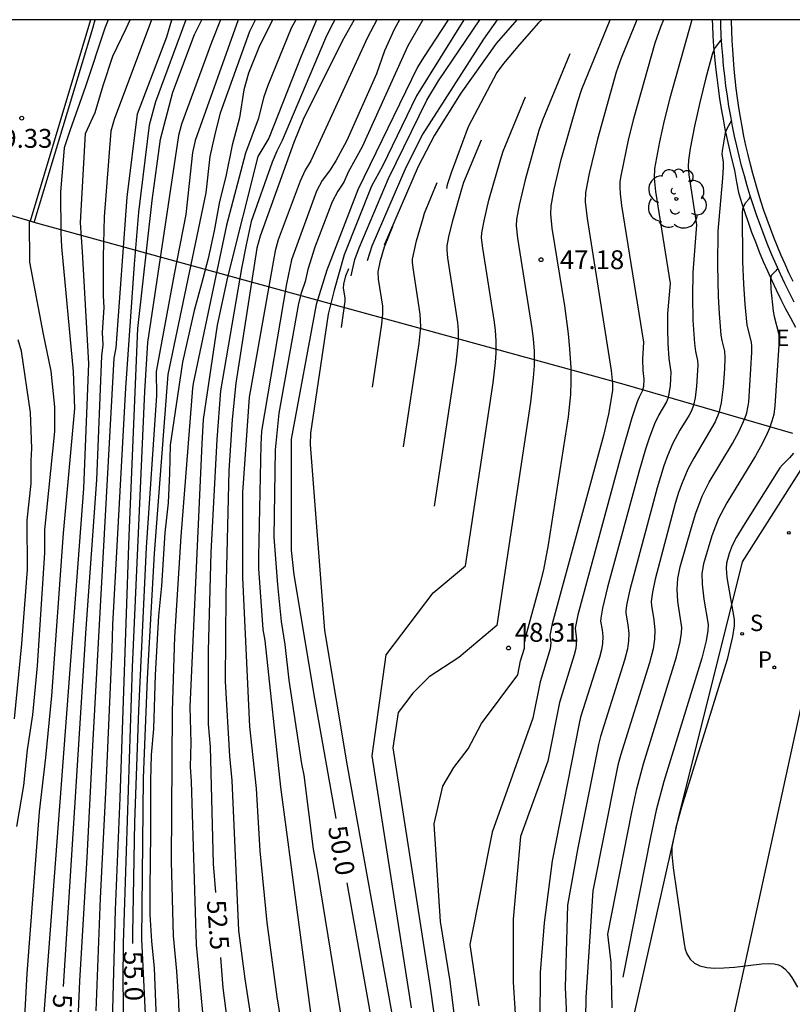
# Model space of a CAD drawing. Units: millimetres. Extents: x 580644 to 580996, y 4794040 to 4794291.
# Drawn here: x 580941 to 580972, y 4794251 to 4794290 of the extents above; entities that cross this region are included whole.
import ezdxf

# ---------------------------------------------------------------- set-up
doc = ezdxf.new("R2010")
doc.units = ezdxf.units.MM
for name, color, linetype in [('010106', 9, 'Continuous'), ('020104', 34, 'Continuous'), ('020204', 9, 'Continuous'), ('020307', 24, 'Continuous'), ('020308', 9, 'Continuous'), ('060106', 9, 'BARANDILLA'), ('060110', 9, 'Continuous'), ('060113', 4, 'Continuous'), ('070105', 6, 'Continuous'), ('070108', 9, 'VALLA'), ('100105', 3, 'Continuous'), ('100116', 71, 'Continuous'), ('100202', 3, 'Continuous'), ('210203', 4, 'Continuous'), ('210204', 9, 'Continuous'), ('210303', 4, 'Continuous'), ('210304', 9, 'Continuous'), ('220205', 1, 'Continuous'), ('220307', 9, 'Continuous')]:
    doc.layers.add(name, color=color, linetype=linetype)
doc.layers.add('020105', color=24, linetype='Continuous', lineweight=30)
doc.styles.add('ARIAL', font='ARIAL.TTF', dxfattribs={"height": 1})
doc.styles.add('ARIALI', font='ARIALI.TTF', dxfattribs={"height": 1})
doc.styles.add('ROMANS', font='romans__.ttf', dxfattribs={"height": 1})
doc.linetypes.add('BARANDILLA', pattern='A,1,[201,DONOSTI.shx,S=0.1,R=0,X=0,Y=0],1', length=2)
doc.linetypes.add('VALLA', pattern='A,1,[200,DONOSTI.shx,S=0.1,R=0,X=0,Y=0],1', length=2)

# ---------------------------------------------------------------- blocks, each defined once
blk = doc.blocks.new('COTAPU')
blk.add_circle((0, 0), 0.075)
blk = doc.blocks.new('ARBOL')
blk.add_circle((0, 0), 0.0587)
for centre, radius, start, end in [((0.097, 0.97), 0.21, 23.1565, 160.4665), ((-0.564, 0.381), 0.532, 92.28, 254.58), ((-0.28, 0.855), 0.3, 359.2878, 173.6078), ((0.438, 0.881), 0.24, 301.578, 139.328), ((-0.091, 0.321), 0.12, 119.14, 310.56), ((0.656, 0.288), 0.443, 319.8556, 114.7656), ((0.819, -0.249), 0.383, 235.5275, 62.0275), ((-0.556, -0.339), 0.555, 142.64, 266.54), ((-0.039, -0.384), 0.21, 189.64, 323.88), ((0.299, -0.624), 0.532, 224.67, 0.24), ((-0.301, -0.676), 0.45, 213.78, 295.32)]:
    blk.add_arc(centre, radius, start, end)
blk = doc.blocks.new('PLUVI2')
blk.add_circle((0, 0), 0.055)
blk = doc.blocks.new('SANEA')
blk.add_circle((0, 0), 0.055)
blk = doc.blocks.new('REGELE')
blk.add_circle((0, 0), 0.055)

msp = doc.modelspace()

# ---------------------------------------------------------------- linework, layer by layer
at = {"layer": '010106', "flags": 128}
msp.add_lwpolyline([(580644.199, 4794040.266), (580994.189, 4794040.259), (580994.195, 4794290.252), (580644.205, 4794290.259)], close=True, dxfattribs=at)
at = {"layer": '020104', "flags": 128}
for points, elevation in [([(580944.605, 4794290.253), (580944.464, 4794289.926), (580943.692, 4794287.602), (580943.076, 4794285.848), (580942.856, 4794285.168), (580942.71, 4794283.4), (580942.718, 4794281.774), (580942.739, 4794281.237), (580943.21, 4794276.274), (580943.259, 4794274.811), (580942.808, 4794269.857), (580942.342, 4794263.395), (580942.109, 4794260.937), (580941.86, 4794258.787), (580941.361, 4794252.356), (580941.259, 4794250.386)], 58.5), ([(580944.503, 4794196.307), (580945.073, 4794211.962), (580945.077, 4794213.89), (580944.942, 4794217.828), (580944.682, 4794222.764), (580944.453, 4794228.199), (580944.085, 4794232.666), (580943.861, 4794234.608), (580942.712, 4794241.957), (580942.605, 4794242.41), (580942.157, 4794246.861), (580942.015, 4794249.77), (580942.019, 4794250.245), (580943.633, 4794271.635), (580943.833, 4794276.604), (580943.584, 4794281.033), (580943.498, 4794282.204), (580943.697, 4794285.742), (580944.078, 4794286.568), (580944.404, 4794287.642), (580944.78, 4794288.808), (580945.318, 4794289.904), (580945.467, 4794290.253)], 58), ([(580945.877, 4794196.023), (580945.926, 4794196.988), (580946.083, 4794202.393), (580946.068, 4794202.865), (580946.081, 4794203.31), (580946.058, 4794203.779), (580946.221, 4794210.223), (580946.245, 4794212.248), (580945.995, 4794221.272), (580945.629, 4794229.174), (580944.78, 4794236.507), (580943.536, 4794245.795), (580943.433, 4794247.64), (580943.362, 4794249.62), (580943.467, 4794252.051), (580943.766, 4794256.965), (580943.988, 4794261.411), (580944.833, 4794276.804), (580944.915, 4794277.216), (580945.354, 4794283.214), (580945.768, 4794286.522), (580946.934, 4794289.58), (580947.126, 4794290.253)], 57), ([(580947.68, 4794290.253), (580946.478, 4794287), (580946.229, 4794286.065), (580945.802, 4794282.614), (580945.626, 4794280.54), (580945.284, 4794275.635), (580944.767, 4794266.221), (580944.749, 4794265.242), (580944.51, 4794259.815), (580944.279, 4794255.353), (580944.111, 4794250.88)], 56.5), ([(580947.255, 4794195.949), (580947.385, 4794198.416), (580947.44, 4794200.845), (580947.387, 4794205.245), (580947.435, 4794210.157), (580947.269, 4794215.254), (580947.249, 4794221.226), (580946.888, 4794228.231), (580946.701, 4794230.186), (580945.999, 4794236.105), (580945.764, 4794238.521), (580944.842, 4794245.957), (580944.787, 4794246.955), (580944.743, 4794249.453), (580944.884, 4794254.89), (580945.07, 4794259.344), (580945.44, 4794269.754), (580945.779, 4794277.993), (580946.35, 4794283.078), (580946.676, 4794285.511), (580947.163, 4794287.385), (580948.032, 4794289.666), (580948.316, 4794290.253)], 56), ([(580949.069, 4794290.253), (580948.709, 4794289.359), (580947.509, 4794286.108), (580947.395, 4794285.662), (580946.156, 4794277.438), (580946.048, 4794275.483), (580945.559, 4794264.537), (580945.198, 4794253.57), (580945.182, 4794252.075), (580945.251, 4794247.647), (580945.354, 4794246.176), (580945.491, 4794245.01), (580945.627, 4794244.583), (580946.289, 4794240.232), (580946.509, 4794238.297), (580947.665, 4794226.906), (580947.852, 4794224.502), (580947.996, 4794221.266), (580948.028, 4794216.368), (580948.174, 4794210.116), (580948.122, 4794203.679), (580948.158, 4794202.265), (580948.055, 4794198.346), (580947.943, 4794196.879)], 55.5), ([(580946.201, 4794248.302), (580945.937, 4794253.727), (580946.005, 4794260.128), (580946.158, 4794264.082), (580946.443, 4794269.044), (580946.989, 4794276.163), (580948.494, 4794283.377), (580948.657, 4794284.822), (580948.836, 4794285.641), (580949.067, 4794286.557), (580950.227, 4794289.798), (580950.458, 4794290.253)], 54.5), ([(580951.128, 4794290.253), (580950.584, 4794289.16), (580950.174, 4794288.13), (580949.984, 4794287.468), (580949.812, 4794286.364), (580949.522, 4794285.276), (580949.272, 4794284.034), (580949.02, 4794283.03), (580948.806, 4794281.872), (580948.57, 4794280.77), (580948.31, 4794279.764), (580948.012, 4794278.708), (580947.556, 4794276.658), (580947.06, 4794273.354), (580947.038, 4794272.246), (580946.988, 4794271.06), (580946.852, 4794269.866), (580946.716, 4794267.77), (580946.604, 4794266.576), (580946.47, 4794264.232), (580946.396, 4794262.081), (580946.314, 4794261.047), (580946.286, 4794260.035), (580946.283, 4794257.915), (580946.249, 4794255.753), (580946.249, 4794254.699), (580946.323, 4794253.645), (580946.425, 4794252.569), (580946.503, 4794250.545)], 54), ([(580952.051, 4794290.253), (580951.869, 4794289.926), (580950.942, 4794287.649), (580950.789, 4794287.198), (580950.559, 4794286.31), (580950.053, 4794284.957), (580949.295, 4794282.096), (580947.978, 4794275.809), (580947.947, 4794275.616), (580947.487, 4794269.72), (580947.238, 4794265.742), (580947.142, 4794262.786), (580947.108, 4794256.812), (580947.18, 4794253.855), (580947.31, 4794252.448), (580947.398, 4794251.244), (580947.412, 4794250.764)], 53.5), ([(580952.88, 4794290.253), (580952.27, 4794288.804), (580950.988, 4794285.556), (580950.544, 4794284.818), (580949.346, 4794280.032), (580948.932, 4794278.125), (580948.38, 4794274.367), (580948.319, 4794273.41), (580947.849, 4794262.958), (580947.881, 4794261.528), (580947.864, 4794260.576), (580947.903, 4794259.984), (580948.092, 4794253.496), (580948.368, 4794250.533), (580948.466, 4794249.654), (580950.651, 4794237.545), (580951.301, 4794230.319), (580951.985, 4794222.446), (580952.101, 4794220.801), (580952.291, 4794211.852), (580952.312, 4794209.892), (580952.265, 4794202.964), (580952.061, 4794199.022), (580951.792, 4794196.588)], 53), ([(580954.368, 4794290.253), (580953.893, 4794289.405), (580952.343, 4794286.29), (580951.976, 4794285.384), (580950.633, 4794281.656), (580950.511, 4794281.186), (580949.67, 4794275.812), (580949.532, 4794274.379), (580949.388, 4794272.34), (580949.269, 4794267.411), (580949.254, 4794263.957), (580949.423, 4794260.995), (580949.512, 4794260.03), (580949.782, 4794254.068), (580950.03, 4794252.152), (580950.705, 4794247.759), (580952.357, 4794238.536), (580953.021, 4794232.098), (580953.591, 4794225.658), (580953.882, 4794221.802), (580954.227, 4794209.788), (580954.219, 4794204.347), (580953.723, 4794196.403)], 52), ([(580955.279, 4794290.253), (580954.904, 4794289.551), (580952.654, 4794284.651), (580952.431, 4794284.275), (580952.229, 4794283.844), (580951.356, 4794281.517), (580951.231, 4794281.074), (580950.208, 4794275.261), (580949.934, 4794271.477), (580949.934, 4794268.093), (580950.212, 4794262.178), (580950.482, 4794259.712), (580950.628, 4794257.239), (580950.898, 4794254.392), (580951.307, 4794251.431), (580952.692, 4794242.845)], 51.5), ([(580956.176, 4794290.253), (580955.967, 4794289.87), (580955.578, 4794289.021), (580955.265, 4794288.109), (580954.082, 4794285.458), (580953.651, 4794284.647), (580953.395, 4794284.249), (580953.101, 4794283.869), (580952.875, 4794283.452), (580951.888, 4794280.72), (580951.689, 4794279.758), (580950.695, 4794273.91), (580950.66, 4794273.385), (580950.572, 4794268.935), (580950.575, 4794268.449), (580950.743, 4794266.03), (580950.818, 4794265.586), (580951.447, 4794259.771), (580952.75, 4794250.014)], 51), ([(580957.107, 4794290.252), (580956.503, 4794289.221), (580954.688, 4794285.211), (580954.136, 4794284.206), (580953.969, 4794283.801), (580953.726, 4794283.441), (580953.505, 4794283.028), (580952.809, 4794281.219), (580952.527, 4794280.338), (580952.421, 4794279.862), (580952.272, 4794279.389), (580952.167, 4794278.977), (580951.384, 4794274.62), (580951.239, 4794273.17), (580951.184, 4794269.692), (580951.322, 4794267.808), (580951.47, 4794266.351), (580951.622, 4794265.429), (580951.782, 4794264.017), (580952.277, 4794260.694), (580952.368, 4794260.237), (580952.742, 4794257.305), (580952.919, 4794256.378), (580953.952, 4794250.041)], 50.5), ([(580958.73, 4794290.252), (580956.847, 4794287.238), (580955.497, 4794284.44), (580955.068, 4794283.641), (580953.973, 4794280.918), (580953.577, 4794279.517), (580953.34, 4794278.563), (580952.642, 4794273.834), (580952.623, 4794273.378), (580953.189, 4794265.992), (580954.093, 4794260.617), (580955.861, 4794250.842), (580956.279, 4794247.916), (580956.802, 4794243.52), (580957.144, 4794237.155), (580957.2, 4794236.423), (580957.638, 4794224.997), (580957.752, 4794219.944), (580957.837, 4794214.519), (580957.873, 4794209.59), (580957.877, 4794204.128), (580957.795, 4794202.147), (580957.376, 4794196.619)], 49.5), ([(580954.249, 4794280.087), (580954.407, 4794280.731), (580954.574, 4794281.19), (580955.745, 4794283.944), (580957.259, 4794287.057), (580957.731, 4794287.828), (580959.372, 4794290.252)], 49), ([(580960.056, 4794290.252), (580959.51, 4794289.481), (580957.101, 4794285.722), (580956.426, 4794284.389), (580955.07, 4794281.256), (580954.894, 4794280.676)], 48.5), ([(580960.839, 4794290.252), (580960.019, 4794289.307), (580958.619, 4794287.338), (580957.561, 4794285.669), (580956.914, 4794284.426), (580955.573, 4794281.297)], 48), ([(580958.733, 4794247.667), (580958.188, 4794252.05), (580957.806, 4794254.43), (580957.552, 4794258.31), (580957.897, 4794259.805), (580958.334, 4794260.54), (580958.898, 4794261.288), (580959.433, 4794262.291), (580960.879, 4794264.228), (580960.989, 4794264.779), (580961.143, 4794265.29), (580961.137, 4794265.493), (580961.175, 4794265.66), (580961.798, 4794267.937), (580961.909, 4794268.405), (580962.094, 4794269.389), (580962.887, 4794274.481), (580962.983, 4794275.366), (580963.003, 4794275.893), (580962.997, 4794276.429), (580962.951, 4794277.177), (580962.89, 4794277.777), (580962.74, 4794278.884), (580962.249, 4794281.972), (580962.186, 4794282.547), (580962.197, 4794282.868), (580962.324, 4794283.521), (580962.605, 4794284.709), (580963.256, 4794287.011), (580963.42, 4794287.495), (580964.549, 4794290.252)], 48), ([(580966.662, 4794290.252), (580966.542, 4794289.958), (580966.328, 4794289.327), (580965.479, 4794286.326), (580965.282, 4794285.533), (580964.97, 4794284.057), (580964.934, 4794283.829), (580964.925, 4794283.599), (580964.94, 4794283.334), (580964.994, 4794282.871), (580965.874, 4794277.452), (580965.83, 4794276.77), (580965.841, 4794276.326), (580965.889, 4794275.981), (580965.868, 4794275.678), (580965.824, 4794275.495), (580965.693, 4794275.259), (580965.616, 4794275.079), (580965.405, 4794274.437), (580964.969, 4794272.912), (580963.257, 4794266.611), (580963.156, 4794266.086), (580963.216, 4794265.621), (580963.187, 4794265.278), (580963.121, 4794265.017), (580962.535, 4794263.123), (580962.073, 4794260.794), (580960.988, 4794257.804), (580960.69, 4794254.525), (580960.69, 4794252.021), (580961.159, 4794244.71)], 47), ([(580967.799, 4794290.252), (580966.917, 4794287.135), (580966.697, 4794286.249), (580966.508, 4794285.405), (580966.307, 4794284.353), (580966.291, 4794283.965), (580966.345, 4794283.427), (580966.929, 4794279.773), (580966.832, 4794278.582), (580966.822, 4794277.975), (580966.836, 4794277.38), (580966.875, 4794276.794), (580966.963, 4794276.253), (580966.929, 4794275.72), (580966.885, 4794275.391), (580966.839, 4794275.211), (580966.783, 4794275.074), (580966.478, 4794274.553), (580966.309, 4794274.205), (580966.096, 4794273.638), (580965.953, 4794273.19), (580965.691, 4794272.286), (580964.444, 4794267.717), (580964.242, 4794266.883), (580964.17, 4794266.477), (580964.168, 4794266.354), (580964.226, 4794266.011), (580964.25, 4794265.747), (580964.239, 4794265.474), (580964.197, 4794265.217), (580964.118, 4794264.912), (580963.372, 4794262.541), (580963.309, 4794262.294), (580962.236, 4794256.84), (580961.92, 4794254.375), (580961.771, 4794252.4), (580961.734, 4794248.506)], 46.5), ([(580968.973, 4794289.486), (580968.721, 4794289.153), (580968.657, 4794289.025), (580968.606, 4794288.874), (580968.354, 4794287.943), (580968.111, 4794286.965), (580967.902, 4794286.033), (580967.725, 4794285.146), (580967.655, 4794284.674), (580967.648, 4794284.428), (580967.679, 4794284.09), (580967.984, 4794282.11), (580967.83, 4794280.217), (580967.815, 4794279.248), (580967.836, 4794278.318), (580967.897, 4794277.392), (580967.937, 4794277.072), (580968.022, 4794276.716), (580968.037, 4794276.538), (580967.983, 4794275.697), (580967.923, 4794275.228), (580967.855, 4794274.938), (580967.773, 4794274.719), (580967.685, 4794274.551), (580967.321, 4794273.952), (580967.04, 4794273.431), (580966.822, 4794272.932), (580966.679, 4794272.538), (580966.413, 4794271.659), (580965.323, 4794267.6), (580965.211, 4794267.065), (580965.175, 4794266.781), (580965.175, 4794266.684), (580965.252, 4794266.209), (580965.283, 4794265.872), (580965.276, 4794265.585), (580965.23, 4794265.266), (580965.115, 4794264.807), (580964.163, 4794261.781), (580964.082, 4794261.466), (580963.266, 4794257.36), (580962.847, 4794255.074), (580962.758, 4794251.81), (580962.989, 4794247.029)], 46), ([(580962.94, 4794288.902), (580961.859, 4794286.263), (580961.719, 4794285.852), (580961.168, 4794283.901), (580960.93, 4794282.893), (580960.819, 4794282.318), (580960.813, 4794282.067), (580960.866, 4794281.58), (580961.434, 4794277.985), (580961.484, 4794277.581), (580961.522, 4794277.089), (580961.522, 4794276.505), (580961.49, 4794276.031), (580961.375, 4794275.06), (580960.04, 4794266.192), (580958.534, 4794264.911), (580957.357, 4794264.146), (580956.71, 4794263.499), (580956.121, 4794262.735), (580955.91, 4794261.33), (580957.391, 4794251.802), (580957.678, 4794249.831)], 48.5), ([(580956.65, 4794250.994), (580955.094, 4794261.012), (580955.641, 4794265.023), (580957.51, 4794267.484), (580958.805, 4794268.558), (580959.9, 4794275.836), (580959.995, 4794276.633), (580960.021, 4794277.023), (580960.021, 4794277.501), (580959.99, 4794277.905), (580959.949, 4794278.237), (580959.483, 4794281.187), (580959.439, 4794281.587), (580959.444, 4794281.793), (580959.535, 4794282.266), (580959.731, 4794283.092), (580960.183, 4794284.694), (580960.298, 4794285.031), (580961.185, 4794287.197)], 49), ([(580969.369, 4794286.251), (580969.188, 4794285.926), (580969.123, 4794285.76), (580968.997, 4794285.052), (580968.99, 4794284.912), (580969.033, 4794284.61), (580969.038, 4794284.401), (580969.013, 4794283.965), (580968.828, 4794281.852), (580968.807, 4794280.504), (580968.836, 4794279.256), (580968.872, 4794278.59), (580968.949, 4794277.72), (580968.983, 4794277.509), (580969.086, 4794277.093), (580969.11, 4794276.823), (580969.094, 4794276.385), (580969.037, 4794275.674), (580968.956, 4794275.033), (580968.862, 4794274.636), (580968.722, 4794274.279), (580967.866, 4794272.834), (580967.638, 4794272.395), (580967.404, 4794271.857), (580967.265, 4794271.467), (580967.134, 4794271.033), (580966.332, 4794268.028), (580966.226, 4794267.513), (580966.181, 4794267.142), (580966.184, 4794266.984), (580966.279, 4794266.407), (580966.316, 4794265.997), (580966.307, 4794265.648), (580966.252, 4794265.26), (580966.112, 4794264.701), (580964.954, 4794261.02), (580964.855, 4794260.638), (580964.766, 4794260.242), (580963.863, 4794255.644), (580963.575, 4794251.404), (580963.565, 4794250.598)], 45.5), ([(580957.57, 4794270.924), (580958.426, 4794276.613), (580958.5, 4794277.236), (580958.52, 4794277.54), (580958.521, 4794277.914), (580958.496, 4794278.23), (580958.1, 4794280.795), (580958.066, 4794281.108), (580958.07, 4794281.269), (580958.141, 4794281.638), (580958.293, 4794282.284), (580958.647, 4794283.536), (580958.737, 4794283.799), (580959.43, 4794285.492)], 49.5), ([(580940.976, 4794258.196), (580941.246, 4794259.828), (580941.39, 4794261.246), (580941.612, 4794262.636), (580941.789, 4794264.592), (580942.076, 4794269.069), (580942.082, 4794269.984), (580942.484, 4794273.903), (580942.486, 4794274.882), (580942.331, 4794276.295), (580942.031, 4794277.76), (580941.492, 4794280.622), (580941.479, 4794282.257)], 59), ([(580955.1, 4794275.657), (580955.477, 4794278.166), (580955.519, 4794278.574), (580955.508, 4794278.879), (580955.344, 4794279.943), (580955.325, 4794280.244), (580955.423, 4794280.685), (580955.578, 4794281.23), (580955.92, 4794282.082)], 50.5), ([(580953.865, 4794278.023), (580954.018, 4794279.076), (580954.014, 4794279.203), (580953.955, 4794279.598), (580953.958, 4794279.753), (580954.047, 4794280.085), (580954.165, 4794280.377)], 51), ([(580971.206, 4794280.391), (580971.131, 4794280.281), (580970.953, 4794280.104), (580970.926, 4794280.039), (580970.913, 4794279.932), (580970.932, 4794279.557), (580971.02, 4794278.672), (580971.061, 4794278.462), (580971.239, 4794277.799), (580971.257, 4794277.614), (580971.256, 4794277.321), (580971.096, 4794274.911), (580971.046, 4794274.57), (580970.974, 4794274.305), (580970.874, 4794274.025), (580970.743, 4794273.726), (580970.521, 4794273.288), (580970.317, 4794272.924), (580969.189, 4794271.066), (580968.857, 4794270.438), (580968.729, 4794270.139), (580968.588, 4794269.753), (580968.262, 4794268.641), (580968.196, 4794268.26), (580968.198, 4794267.833), (580968.27, 4794267.235), (580968.435, 4794266.227), (580968.425, 4794265.993), (580968.358, 4794265.581), (580968.192, 4794264.893), (580966.676, 4794259.995), (580966.376, 4794258.856), (580966.144, 4794257.779), (580965.057, 4794252.21)], 44.5), ([(580940.873, 4794262.475), (580941.173, 4794265.454), (580941.39, 4794268.418), (580941.381, 4794270.377), (580941.535, 4794271.824), (580941.537, 4794272.75), (580941.569, 4794273.218), (580941.509, 4794274.653), (580941.158, 4794277.084), (580941.026, 4794277.533)], 59.5), ([(580971.827, 4794273.035), (580971.675, 4794272.856), (580971.39, 4794272.578), (580971.292, 4794272.452), (580969.832, 4794270.138), (580969.571, 4794269.697), (580969.401, 4794269.365), (580969.277, 4794269.051), (580969.164, 4794268.662), (580969.154, 4794268.466), (580969.189, 4794268.101), (580969.47, 4794266.422), (580969.471, 4794266.18), (580969.413, 4794265.748), (580969.2, 4794264.841), (580967.377, 4794258.968), (580967.159, 4794258.161), (580967.002, 4794257.379), (580967.003, 4794257.093), (580967.051, 4794256.559), (580967.485, 4794253.534), (580967.529, 4794253.325), (580967.591, 4794253.146), (580967.721, 4794252.93), (580967.895, 4794252.771), (580968.116, 4794252.664), (580968.385, 4794252.601), (580968.703, 4794252.576), (580969.07, 4794252.584), (580969.49, 4794252.618), (580970.577, 4794252.748), (580970.881, 4794252.761), (580971.07, 4794252.742), (580971.231, 4794252.699), (580971.37, 4794252.634), (580971.491, 4794252.545), (580971.633, 4794252.393), (580971.765, 4794252.202), (580971.988, 4794251.815)], 44)]:
    msp.add_lwpolyline(points, dxfattribs=dict(at, elevation=elevation))
at = {"layer": '020105', "flags": 128}
for points, elevation in [([(580946.324, 4794290.253), (580944.837, 4794286.297), (580944.709, 4794285.832), (580944.438, 4794282.43), (580944.394, 4794280.837), (580944.396, 4794279.288), (580944.432, 4794278.822), (580944.363, 4794277.831), (580944.384, 4794277.341), (580944.339, 4794276.903), (580944.129, 4794271.974), (580943.716, 4794266.073), (580942.807, 4794251.84)], 57.5), ([(580949.769, 4794290.253), (580948.052, 4794285.462), (580947.952, 4794284.984), (580947.687, 4794282.525), (580947.227, 4794280.153), (580946.511, 4794276.285), (580946.515, 4794275.324), (580946.109, 4794269.281), (580945.805, 4794262.808), (580945.652, 4794258.379), (580945.56, 4794253.956), (580945.572, 4794253.555)], 55), ([(580953.611, 4794290.253), (580953.441, 4794289.968), (580953.237, 4794289.519), (580951.511, 4794285.457), (580951.304, 4794285.041), (580951.117, 4794284.602), (580950.286, 4794282.245), (580950.079, 4794281.311), (580949.903, 4794280.368), (580949.066, 4794275.511), (580948.914, 4794273.578), (580948.674, 4794269.09), (580948.569, 4794265.18), (580948.578, 4794262.269), (580948.652, 4794261.367), (580948.778, 4794256.722), (580948.867, 4794255.58)], 52.5), ([(580958.108, 4794290.252), (580957.124, 4794288.762), (580956.897, 4794288.371), (580954.52, 4794283.5), (580953.285, 4794280.304), (580952.871, 4794278.947), (580951.869, 4794273.591), (580951.865, 4794269.183), (580951.972, 4794268.199), (580952.795, 4794263.282), (580953.644, 4794258.523)], 50), ([(580961.826, 4794290.252), (580961.698, 4794290.13), (580960.94, 4794289.28), (580960.302, 4794288.525), (580960.047, 4794288.161), (580958.902, 4794286), (580958.232, 4794284.169), (580958.074, 4794283.699), (580958.044, 4794283.555)], 47.5), ([(580965.606, 4794290.252), (580964.981, 4794288.726), (580964.792, 4794288.169), (580964.042, 4794285.518), (580963.719, 4794284.149), (580963.572, 4794283.397), (580963.56, 4794283.027), (580963.632, 4794282.364), (580964.582, 4794276.315), (580964.634, 4794275.788), (580964.636, 4794275.529), (580964.481, 4794274.589), (580964.287, 4794273.737), (580962.248, 4794266.251), (580962.147, 4794265.786), (580962.183, 4794265.496), (580962.16, 4794265.259), (580961.762, 4794263.951), (580961.476, 4794262.511), (580959.855, 4794257.983), (580958.966, 4794253.507), (580959.334, 4794251.075)], 47.5), ([(580956.335, 4794273.29), (580956.952, 4794277.389), (580957.02, 4794278.057), (580957.002, 4794278.554), (580956.717, 4794280.402), (580956.692, 4794280.628), (580956.695, 4794280.744), (580956.856, 4794281.475), (580957.111, 4794282.377), (580957.175, 4794282.567), (580957.675, 4794283.787)], 50), ([(580964.628, 4794250.993), (580964.584, 4794252.797), (580964.46, 4794253.927), (580965.405, 4794258.765), (580965.606, 4794259.701), (580965.867, 4794260.691), (580967.183, 4794264.946), (580967.328, 4794265.543), (580967.386, 4794265.901), (580967.395, 4794266.104), (580967.235, 4794267.14), (580967.207, 4794267.634), (580967.238, 4794268.054), (580967.331, 4794268.513), (580967.775, 4794270.082), (580967.955, 4794270.657), (580968.202, 4794271.323), (580968.475, 4794271.88), (580969.408, 4794273.42), (580969.673, 4794273.906), (580969.897, 4794274.407), (580969.972, 4794274.633), (580970.023, 4794274.849), (580970.051, 4794275.059), (580970.183, 4794277.048), (580970.183, 4794277.29), (580970.169, 4794277.443), (580969.993, 4794278.128), (580969.911, 4794278.952), (580969.857, 4794279.752), (580969.82, 4794280.645), (580969.802, 4794282.569), (580969.824, 4794282.742), (580969.88, 4794282.901), (580969.932, 4794282.989), (580970.052, 4794283.123), (580970.121, 4794283.241)], 45), ([(580956.918, 4794196.257), (580957.05, 4794197.214), (580957.263, 4794200.691), (580957.351, 4794203.181), (580957.371, 4794209.617), (580957.314, 4794212.173), (580956.893, 4794224.6), (580956.355, 4794235.548), (580956.214, 4794238.144), (580956.13, 4794240.072), (580955.697, 4794246.463), (580954.989, 4794250.991), (580954.1, 4794255.969)], 50), ([(580949.067, 4794252.99), (580949.16, 4794251.797), (580949.406, 4794249.844), (580950.099, 4794245.475), (580950.323, 4794244.588), (580951.48, 4794238.261), (580951.926, 4794234.139), (580952.19, 4794231.239), (580952.723, 4794224.885), (580953.042, 4794219.959), (580953.129, 4794217.533), (580953.245, 4794212.125), (580953.266, 4794209.84), (580953.198, 4794202.871), (580953.09, 4794200.933), (580952.819, 4794197.016), (580952.375, 4794194.055)], 52.5)]:
    msp.add_lwpolyline(points, dxfattribs=dict(at, elevation=elevation))
at = {"layer": '060106'}
msp.add_polyline3d([(580943.892, 4794290.253, 59.251), (580941.499, 4794282.251, 59.293)], dxfattribs=at)
at = {"layer": '060110'}
msp.add_polyline3d([(580957.002, 4794187.311, 47.773), (580962.902, 4794214.893, 46.08), (580965.334, 4794231.346, 45.556), (580965.534, 4794250.836, 44.099), (580967.253, 4794258.484, 43.977), (580969.803, 4794268.717, 43.65), (580974.103, 4794275.476, 43.305)], dxfattribs=at)
at = {"layer": '060113'}
msp.add_polyline3d([(580971.817, 4794279.851, 44.296), (580971.653, 4794280.196, 44.357), (580971.495, 4794280.544, 44.418), (580971.342, 4794280.894, 44.479), (580971.194, 4794281.247, 44.54), (580971.052, 4794281.602, 44.601), (580970.916, 4794281.959, 44.662), (580970.785, 4794282.318, 44.723), (580970.66, 4794282.679, 44.784), (580970.54, 4794283.042, 44.845), (580970.426, 4794283.407, 44.906), (580970.318, 4794283.773, 44.968), (580970.216, 4794284.142, 45.029), (580970.119, 4794284.511, 45.09), (580970.028, 4794284.884, 45.154), (580969.943, 4794285.258, 45.218), (580969.864, 4794285.634, 45.282), (580969.79, 4794286.01, 45.346), (580969.723, 4794286.388, 45.411), (580969.661, 4794286.767, 45.475), (580969.605, 4794287.147, 45.539), (580969.555, 4794287.527, 45.603), (580969.512, 4794287.908, 45.667), (580969.474, 4794288.29, 45.732), (580969.442, 4794288.673, 45.796), (580969.416, 4794289.055, 45.86), (580969.397, 4794289.439, 45.924), (580969.383, 4794289.822, 45.988), (580969.375, 4794290.206, 46.053), (580969.375, 4794290.252, 46.06)], dxfattribs=at)
at = {"layer": '070105'}
for points in [[(580943.961, 4794289.835, 59.205), (580944.086, 4794290.253, 59.204)], [(580941.659, 4794282.204, 59.205), (580943.961, 4794289.835, 59.205)]]:
    msp.add_polyline3d(points, dxfattribs=at)
at = {"layer": '070108'}
for points in [[(580968.602, 4794290.252, 46.174), (580968.61, 4794290.027, 46.139), (580968.632, 4794289.612, 46.077), (580968.66, 4794289.197, 46.014), (580968.694, 4794288.783, 45.951), (580968.734, 4794288.369, 45.888), (580968.781, 4794287.956, 45.825), (580968.834, 4794287.544, 45.762), (580968.894, 4794287.133, 45.7), (580968.96, 4794286.722, 45.637), (580969.032, 4794286.313, 45.574), (580969.11, 4794285.905, 45.511), (580969.194, 4794285.498, 45.448), (580969.285, 4794285.092, 45.385), (580969.382, 4794284.688, 45.323), (580969.485, 4794284.285, 45.26), (580969.564, 4794283.799, 45.157), (580969.646, 4794283.398, 45.088), (580969.767, 4794283, 45.02), (580969.895, 4794282.604, 44.951), (580970.029, 4794282.21, 44.882), (580970.17, 4794281.818, 44.813), (580970.316, 4794281.428, 44.745), (580970.469, 4794281.041, 44.676), (580970.629, 4794280.657, 44.607), (580970.794, 4794280.275, 44.539), (580970.965, 4794279.896, 44.47), (580971.143, 4794279.519, 44.401), (580971.326, 4794279.146, 44.333), (580971.516, 4794278.775, 44.264), (580971.711, 4794278.408, 44.195), (580971.913, 4794278.044, 44.126)], [(580941.499, 4794282.251, 58.843), (580938.946, 4794282.991, 60.178)], [(580941.659, 4794282.204, 58.759), (580941.499, 4794282.251, 58.843)], [(580971.808, 4794273.816, 44.123), (580965.109, 4794275.761, 47.362), (580941.659, 4794282.204, 58.759)]]:
    msp.add_polyline3d(points, dxfattribs=at)
at = {"layer": '100105'}
msp.add_polyline3d([(580969.076, 4794248.921, 44.287), (580972.597, 4794265.074, 43.808), (580974.728, 4794267.904, 43.27), (580978.07, 4794270.668, 42.441)], dxfattribs=at)
at = {"layer": '100116'}
msp.add_polyline3d([(580971.864, 4794279.033, 44.256), (580971.674, 4794279.404, 44.325), (580971.491, 4794279.777, 44.393), (580971.313, 4794280.154, 44.462), (580971.142, 4794280.533, 44.531), (580970.977, 4794280.915, 44.599), (580970.817, 4794281.299, 44.668), (580970.664, 4794281.686, 44.737), (580970.518, 4794282.076, 44.805), (580970.377, 4794282.468, 44.874), (580970.243, 4794282.862, 44.943), (580970.115, 4794283.258, 45.012), (580969.994, 4794283.656, 45.08), (580969.879, 4794284.056, 45.149), (580969.77, 4794284.457, 45.218), (580969.671, 4794284.849, 45.28), (580969.578, 4794285.242, 45.341), (580969.491, 4794285.636, 45.403), (580969.411, 4794286.032, 45.465), (580969.336, 4794286.429, 45.527), (580969.268, 4794286.827, 45.589), (580969.205, 4794287.226, 45.651), (580969.15, 4794287.625, 45.712), (580969.1, 4794288.026, 45.774), (580969.056, 4794288.428, 45.836), (580969.019, 4794288.83, 45.898), (580968.988, 4794289.232, 45.96), (580968.964, 4794289.635, 46.022), (580968.945, 4794290.039, 46.083), (580968.939, 4794290.252, 46.116)], dxfattribs=at)

# ---------------------------------------------------------------- block references
at = {"layer": '020204', "rotation": 359.9987685839998}
for p in [(580941.162, 4794286.345, 59.328), (580961.799, 4794280.722, 47.18), (580960.509, 4794265.293, 48.31)]:
    msp.add_blockref('COTAPU', p, dxfattribs=at)
at = {"layer": '100202', "rotation": 359.9987685839998}
msp.add_blockref('ARBOL', (580967.176, 4794283.138, 47.239), dxfattribs=at)
at = {"layer": '210203', "rotation": 359.9987685839998}
msp.add_blockref('PLUVI2', (580971.071, 4794264.524, 43.897), dxfattribs=at)
at = {"layer": '210204', "rotation": 359.9987685839998}
msp.add_blockref('SANEA', (580969.795, 4794265.861, 43.896), dxfattribs=at)
at = {"layer": '220205', "rotation": 359.9987685839998}
msp.add_blockref('REGELE', (580971.651, 4794269.87, 43.564), dxfattribs=at)

# ---------------------------------------------------------------- texts
at = {"layer": '020307', "style": 'ARIALI'}
for s, rotation, p in [('50.0', 280.1188, (580953.328, 4794258.162, 49.999)), ('52.5', 274.4338, (580948.516, 4794255.252, 52.499)), ('55.0', 271.5068, (580945.208, 4794253.246, 54.998)), ('57.5', 268.6778, (580942.415, 4794251.549, 57.498))]:
    msp.add_text(s, height=0.75, rotation=rotation, dxfattribs=at).set_placement(p)
at = {"layer": '020308', "style": 'ARIAL'}
for s, p in [('59.33', (580939.826, 4794285.169, 59.326)), ('47.18', (580962.549, 4794280.347, 47.179)), ('48.31', (580960.759, 4794265.543, 48.309))]:
    msp.add_text(s, height=0.75, rotation=359.9988, dxfattribs=at).set_placement(p)
at = {"layer": '210303', "style": 'ROMANS'}
msp.add_text('P', height=0.65, rotation=359.9988, dxfattribs=at).set_placement((580970.418, 4794264.514, 43.896))
at = {"layer": '210304', "style": 'ROMANS'}
msp.add_text('S', height=0.65, rotation=359.9988, dxfattribs=at).set_placement((580970.101, 4794265.967, 43.895))
at = {"layer": '220307', "style": 'ROMANS'}
msp.add_text('E', height=0.65, rotation=359.9988, dxfattribs=at).set_placement((580971.144, 4794277.296, 44.212))

doc.saveas('drawing.dxf')
